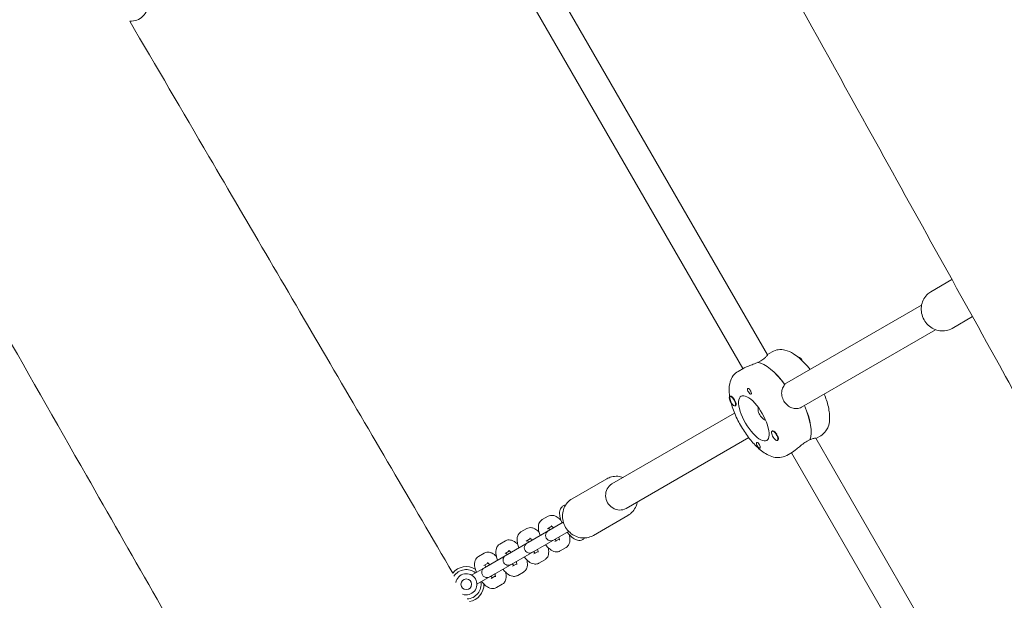
# Model space of a CAD drawing. Units: millimetres. Extents: x -12885 to 14564, y -11455 to 6363.
# Drawn here: x 5509 to 6067, y -2535 to -2206 of the extents above; entities that cross this region are included whole.
import ezdxf

# ---------------------------------------------------------------- set-up
doc = ezdxf.new("R2010")
doc.units = ezdxf.units.MM
doc.header["$LTSCALE"] = 20
doc.linetypes.add('HIDDEN', pattern=[9.525, 6.35, -3.175])
doc.layers.add('2d', color=230, linetype='Continuous')
doc.layers.add('EN-SafetyZone', color=93, linetype='HIDDEN')

msp = doc.modelspace()

# ---------------------------------------------------------------- hatches: boundary and pattern name
at = {"layer": 'EN-SafetyZone'}
h = msp.add_hatch(dxfattribs=at)
h.set_pattern_fill('ANSI31', color=1, scale=100)
edge = h.paths.add_edge_path()
edge.add_line((-7310.99, -8243.4), (-6093.47, -6656.7))
edge.add_line((-6093.47, -6656.7), (-8480.96, -4824.71))
edge.add_line((-8480.96, -4824.71), (-8480.96, -4824.71))
edge.add_arc((-9089.72, -5618.07), 1000, 52.49998, 232.52578)
edge.add_line((-9698.12, -6411.69), (-7310.99, -8243.4))
edge = h.paths.add_edge_path()
edge.add_line((-11389.23, 1297.07), (-8042.26, -614.55))
edge.add_line((-8042.26, -614.55), (-7050.35, 1122.14))
edge.add_line((-7050.35, 1122.14), (-10397.32, 3033.77))
edge.add_arc((-10893.28, 2165.42), 1000, 60.2672, 240.2672)
edge = h.paths.add_edge_path()
edge.add_line((6553.4, -6708.88), (8648.92, -7918.73))
edge.add_arc((9148.92, -7052.71), 1000, 240, 420)
edge.add_line((9648.92, -6186.68), (7553.4, -4976.83))
edge.add_line((7553.4, -4976.83), (6553.4, -6708.88))
edge = h.paths.add_edge_path()
edge.add_line((9990.7, -2844.1), (11990.36, -3998.61))
edge.add_arc((12488.59, -3131.56), 1000, 240.11685, 420.00005)
edge.add_line((12988.59, -2265.54), (10990.7, -1112.05))
edge.add_line((10990.7, -1112.05), (9990.7, -2844.1))
edge = h.paths.add_edge_path()
edge.add_arc((-3410.48, -2051), 500, 0, 360, ccw=False)
edge = h.paths.add_edge_path()
edge.add_arc((2788.5, -1270), 500, 0, 360, ccw=False)

# ---------------------------------------------------------------- linework, layer by layer
at = {"layer": '2d', "lineweight": 0}
for p, q in [((5932.45, -2396.15), (5769.79, -2114.4)), ((5918.51, -2404), (5756.01, -2122.54)), ((6025.02, -2360.41), (6036.91, -2353.54)), ((5942.15, -2412.87), (6019.69, -2368.1)), ((6048.54, -2374.54), (6037.02, -2381.2)), ((5951.76, -2425.8), (6027.69, -2381.96)), ((5935.07, -2394.44), (5932.37, -2396)), ((5928.64, -2399.53), (5927.04, -2400.45)), ((5919.02, -2403.71), (5915.81, -2405.56)), ((5911.12, -2419.82), (5911.38, -2419.67)), ((5914.12, -2425.02), (5914.37, -2424.87)), ((5913.82, -2429.23), (5844.35, -2469.34)), ((5935.05, -2439.48), (5935.31, -2439.33)), ((5959.87, -2443.63), (5962.57, -2442.07)), ((5921.82, -2443.09), (5852.35, -2483.2)), ((5938.05, -2444.68), (5938.32, -2444.53)), ((5938.61, -2443.23), (5938.63, -2443.35)), ((5954.95, -2445.1), (5956.56, -2444.17)), ((5956.47, -2444.22), (5956.51, -2444.29)), ((6122.45, -2725.23), (5959.79, -2443.49)), ((5943.31, -2453.19), (5946.52, -2451.34)), ((6108.51, -2733.09), (5946.01, -2451.63)), ((5821.83, -2477.72), (5841.37, -2466.44)), ((5816.82, -2491), (5772.13, -2516.8)), ((5808.18, -2487.68), (5804.89, -2489.58)), ((5853.37, -2487.22), (5833.83, -2498.5)), ((5775.13, -2522), (5819.82, -2496.2)), ((5796.13, -2494.64), (5792.84, -2496.54)), ((5810.35, -2493.36), (5807.89, -2494.78)), ((5784.08, -2501.59), (5780.79, -2503.49)), ((5798.3, -2500.31), (5795.84, -2501.73)), ((5812.09, -2502.05), (5814.55, -2500.63)), ((5772.03, -2508.55), (5768.75, -2510.45)), ((5786.25, -2507.27), (5783.79, -2508.69)), ((5800.04, -2509.01), (5802.5, -2507.59)), ((5815.09, -2507.25), (5818.38, -2505.35)), ((5774.2, -2514.22), (5771.75, -2515.64)), ((5787.99, -2515.96), (5790.45, -2514.54)), ((5803.04, -2514.2), (5806.33, -2512.3)), ((5764.86, -2521), (5772.13, -2516.81)), ((5767.86, -2526.2), (5778.12, -2520.28)), ((5790.99, -2521.16), (5794.28, -2519.26)), ((5775.95, -2522.92), (5778.4, -2521.5)), ((5778.95, -2528.11), (5782.23, -2526.22))]:
    msp.add_line(p, q, dxfattribs=at)
msp.add_circle((5761.86, -2526.2), 3, dxfattribs=at)
for centre, radius, start, end in [((5571.86, -2197.11), 10, 266.4775, 0.6663), ((5809.78, -2498.54), 3, 120, 300), ((5797.73, -2505.49), 3, 120, 300), ((5785.68, -2512.45), 3, 120, 300), ((5761.86, -2526.2), 10, 59.3337, 140.3197), ((5761.86, -2526.2), 8.35, 51.0517, 146.6229), ((5761.86, -2526.2), 6, 249.9188, 170.5595), ((5773.63, -2519.4), 3, 120, 300), ((5761.86, -2526.2), 8.35, 273.9288, 8.9483), ((5761.86, -2526.2), 10, 280.2548, 0.6663)]:
    msp.add_arc(centre, radius, start, end, dxfattribs=at)
at = {"layer": '2d', "lineweight": 0, "extrusion": (0, 0, -1)}
for centre, major_axis, ratio, start_param, end_param in [((5951.27, -2400.11), (-1.5, 2.6), 0.375987, 0.062412, 0.628132), ((5951.27, -2400.11), (1.5, -2.6), 0.375987, -2.513461, -1.488517), ((5937.59, -2424.74), (-13.75, 23.82), 0.375987, 0.295177, 1.275619), ((5950.95, -2400.29), (1.5, -2.6), 0.375987, -2.513461, -2.073967), ((5912.78, -2422.33), (1.6, -2.77), 0.375987, -2.600696, -1.570796), ((5924.75, -2432.16), (7.25, -12.56), 0.375987, 0, 3.141593), ((5922.22, -2416.88), (-0.93, 1.6), 0.375987, -1.570796, -0.251837), ((5940.8, -2422.89), (13.75, -23.82), 0.375987, -1.275619, -0.285536), ((5936.72, -2441.99), (-1.6, 2.77), 0.375987, -0.489399, 1.0299), ((5927.28, -2447.44), (-0.92, 1.6), 0.375987, -1.318959, 1.570796), ((5848.35, -2476.27), (4, -6.93), 0.926625, 0, 3.141593)]:
    msp.add_ellipse(centre, major_axis=major_axis, ratio=ratio, start_param=start_param, end_param=end_param, dxfattribs=at)
at = {"layer": '2d', "lineweight": 0}
for centre, major_axis, start_param, end_param in [((5937.59, -2424.74), (-13.75, 23.82), -1.285261, -0.285536), ((5950.95, -2400.29), (-1.5, 2.6), -0.628132, -0.591458), ((5912.62, -2422.42), (-1.5, 2.6), 0.159628, 3.30122), ((5912.62, -2422.42), (1.5, -2.6), 0.159628, 3.30122), ((5924.75, -2432.16), (7.25, -12.56), 0, 3.141593), ((5922.22, -2416.88), (0.92, -1.6), -1.570796, 1.318959), ((5912.78, -2422.33), (1.6, -2.77), -0.489399, 1.570796), ((5940.8, -2422.89), (13.75, -23.82), 0.295177, 1.275619), ((5936.55, -2442.08), (-1.5, 2.6), -2.513461, 0.628132), ((5936.55, -2442.08), (1.5, -2.6), -2.513461, 0.628132), ((5936.88, -2441.89), (-1.5, 2.6), -2.513461, -1.754779), ((5927.28, -2447.44), (0.92, -1.6), 0.251837, 1.570796), ((5936.88, -2441.89), (1.5, -2.6), 0.183982, 0.628132)]:
    msp.add_ellipse(centre, major_axis=major_axis, ratio=0.375987, start_param=start_param, end_param=end_param, dxfattribs=at)
for points, knots in [([(5620.08, -1343.57), (5621.77, -1346.45), (5623.46, -1349.32), (5630.23, -1360.81), (5635.3, -1369.43), (5655.58, -1403.9), (5670.78, -1429.76), (5716.2, -1507.08), (5746.39, -1558.56), (5804.38, -1657.83), (5832.2, -1705.62), (5883.93, -1794.99), (5907.87, -1836.55), (5951.99, -1913.7), (5972.19, -1949.28), (6010.08, -2016.46), (6027.79, -2048.04), (6064.69, -2114.15), (6083.87, -2148.68), (6126.53, -2225.67), (6149.99, -2268.14), (6208.4, -2373.73), (6243.39, -2436.83), (6302.36, -2541.77), (6326.14, -2583.72), (6366.08, -2653.19), (6382.09, -2680.8), (6413.57, -2734.69), (6429.02, -2760.98), (6462.11, -2816.98), (6479.76, -2846.7), (6518.62, -2911.9), (6539.85, -2947.38), (6590.43, -3031.87), (6619.8, -3080.87), (6686.67, -3192.86), (6724.11, -3255.87), (6787.05, -3362.92), (6812.71, -3406.85), (6862.44, -3492.42), (6886.52, -3534.05), (6938.47, -3624.19), (6966.32, -3672.71), (7027.85, -3780.27), (7061.5, -3839.33), (7095.07, -3898.44)], [0, 0, 0, 0, 10, 10, 40.000002, 40.000002, 130.000057, 130.000057, 309.031172, 309.031172, 474.921622, 474.921622, 618.804339, 618.804339, 741.553929, 741.553929, 850.200563, 850.200563, 968.712774, 968.712774, 1114.29623, 1114.29623, 1330.798351, 1330.798351, 1475.457693, 1475.457693, 1571.212965, 1571.212965, 1662.682372, 1662.682372, 1766.369331, 1766.369331, 1890.408836, 1890.408836, 2061.811523, 2061.811523, 2281.720923, 2281.720923, 2434.353428, 2434.353428, 2578.634136, 2578.634136, 2746.464497, 2746.464497, 2950.390549, 2950.390549, 2950.390549, 2950.390549]), ([(6976.82, -3973.64), (6975.18, -3970.74), (6973.53, -3967.84), (6966.95, -3956.25), (6962.01, -3947.55), (6942.24, -3912.78), (6927.4, -3886.71), (6876.14, -3796.82), (6839.62, -3733.05), (6770.16, -3612.41), (6737.25, -3555.51), (6676.11, -3450.51), (6647.92, -3402.37), (6595.78, -3314.05), (6571.9, -3273.82), (6521.78, -3189.73), (6495.54, -3145.88), (6430.57, -3037.36), (6391.82, -2972.7), (6324.39, -2859.18), (6295.6, -2810.38), (6249.02, -2730.41), (6231.06, -2699.33), (6198.22, -2641.93), (6183.29, -2615.63), (6152.4, -2560.92), (6136.46, -2532.51), (6101.59, -2470.09), (6082.67, -2436.07), (6037.93, -2355.42), (6012.13, -2308.78), (5952.24, -2200.7), (5918.13, -2139.28), (5860.29, -2036.01), (5836.68, -1994.1), (5794.18, -1919.22), (5775.35, -1886.21), (5736.28, -1818.01), (5716.01, -1782.81), (5673.59, -1709.43), (5651.41, -1671.26), (5605.61, -1592.77), (5581.98, -1552.47), (5537.75, -1477.43), (5517.18, -1442.67), (5496.53, -1407.96)], [0, 0, 0, 0, 10, 10, 40.000001, 40.000001, 130.000024, 130.000024, 350.442448, 350.442448, 547.628508, 547.628508, 714.974451, 714.974451, 855.33427, 855.33427, 1008.655132, 1008.655132, 1234.813805, 1234.813805, 1404.777213, 1404.777213, 1512.458102, 1512.458102, 1603.18872, 1603.18872, 1700.941516, 1700.941516, 1817.73256, 1817.73256, 1977.683204, 1977.683204, 2188.480156, 2188.480156, 2332.800865, 2332.800865, 2446.786239, 2446.786239, 2568.626604, 2568.626604, 2701.068653, 2701.068653, 2841.236595, 2841.236595, 2962.408092, 2962.408092, 2962.408092, 2962.408092]), ([(4870.18, -1960.69), (4900.76, -2014.25), (4931.43, -2067.76), (4995, -2178.17), (5027.91, -2235.07), (5089.06, -2340.07), (5117.25, -2388.2), (5169.38, -2476.53), (5193.27, -2516.76), (5243.38, -2600.84), (5269.62, -2644.69), (5334.6, -2753.21), (5373.34, -2817.88), (5440.77, -2931.4), (5469.56, -2980.2), (5516.14, -3060.16), (5534.1, -3091.25), (5566.94, -3148.65), (5581.87, -3174.95), (5612.76, -3229.65), (5628.7, -3258.07), (5663.58, -3320.49), (5682.49, -3354.5), (5727.23, -3435.15), (5753.04, -3481.8), (5812.92, -3589.88), (5847.03, -3651.3), (5904.87, -3754.57), (5928.48, -3796.48), (5970.98, -3871.36), (5989.81, -3904.36), (6028.89, -3972.57), (6049.15, -4007.77), (6091.58, -4081.15), (6113.75, -4119.32), (6159.55, -4197.8), (6183.18, -4238.1), (6227.41, -4313.15), (6247.99, -4347.9), (6268.64, -4382.61)], [165.416389, 165.416389, 165.416389, 165.416389, 350.442448, 350.442448, 547.628508, 547.628508, 714.974451, 714.974451, 855.33427, 855.33427, 1008.655132, 1008.655132, 1234.813805, 1234.813805, 1404.777213, 1404.777213, 1512.458102, 1512.458102, 1603.18872, 1603.18872, 1700.941516, 1700.941516, 1817.73256, 1817.73256, 1977.683204, 1977.683204, 2188.480156, 2188.480156, 2332.800865, 2332.800865, 2446.786239, 2446.786239, 2568.626604, 2568.626604, 2701.068653, 2701.068653, 2841.236595, 2841.236595, 2962.408092, 2962.408092, 2962.408092, 2962.408092]), ([(6050.6, -4286.25), (6029.93, -4251.02), (6009.28, -4215.77), (5960.79, -4132.74), (5932.97, -4084.95), (5881.24, -3995.59), (5857.3, -3954.03), (5813.18, -3876.88), (5792.97, -3841.3), (5755.08, -3774.12), (5737.37, -3742.53), (5700.47, -3676.42), (5681.29, -3641.9), (5638.64, -3564.91), (5615.18, -3522.44), (5556.76, -3416.85), (5521.78, -3353.74), (5462.81, -3248.8), (5439.02, -3206.86), (5399.09, -3137.38), (5383.07, -3109.77), (5351.6, -3055.88), (5336.14, -3029.6), (5303.05, -2973.59), (5285.4, -2943.88), (5246.54, -2878.67), (5225.32, -2843.19), (5174.73, -2758.7), (5145.36, -2709.7), (5078.49, -2597.72), (5041.05, -2534.7), (4978.11, -2427.66), (4952.45, -2383.72), (4902.72, -2298.16), (4878.64, -2256.53), (4843.51, -2195.56), (4832.4, -2176.26), (4821.31, -2156.96)], [186.469776, 186.469776, 186.469776, 186.469776, 309.031172, 309.031172, 474.921622, 474.921622, 618.804339, 618.804339, 741.553929, 741.553929, 850.200563, 850.200563, 968.712774, 968.712774, 1114.29623, 1114.29623, 1330.798351, 1330.798351, 1475.457693, 1475.457693, 1571.212965, 1571.212965, 1662.682372, 1662.682372, 1766.369331, 1766.369331, 1890.408836, 1890.408836, 2061.811523, 2061.811523, 2281.720923, 2281.720923, 2434.353428, 2434.353428, 2578.634136, 2578.634136, 2645.437128, 2645.437128, 2645.437128, 2645.437128]), ([(5571.25, -2207.09), (5586.19, -2232.64), (5601.14, -2258.19), (5638.98, -2322.86), (5661.88, -2361.98), (5707.91, -2440.67), (5731.05, -2480.23), (5754.17, -2519.81)], [858.403375, 858.403375, 858.403375, 858.403375, 947.206594, 947.206594, 1083.19036, 1083.19036, 1220.693751, 1220.693751, 1220.693751, 1220.693751]), ([(5621.98, -2596.31), (5596.87, -2552.44), (5571.82, -2508.54), (5511.95, -2403.48), (5477.17, -2342.3), (5442.36, -2281.14)], [1999.422827, 1999.422827, 1999.422827, 1999.422827, 2151.062876, 2151.062876, 2362.182779, 2362.182779, 2362.182779, 2362.182779]), ([(6037.02, -2381.2), (6035.98, -2381.79), (6034.85, -2382.21), (6032.5, -2382.67), (6031.28, -2382.7), (6028.86, -2382.38), (6027.66, -2382.02), (6025.41, -2380.93), (6024.36, -2380.2), (6022.51, -2378.44), (6021.71, -2377.4), (6020.46, -2375.14), (6020, -2373.91), (6019.49, -2371.39), (6019.44, -2370.09), (6019.73, -2367.57), (6020.08, -2366.35), (6021.14, -2364.11), (6021.84, -2363.09), (6023.38, -2361.51), (6024.17, -2360.9), (6025.02, -2360.41)], [2.650349, 2.650349, 2.650349, 2.650349, 2.959275, 2.959275, 3.270674, 3.270674, 3.588075, 3.588075, 3.911987, 3.911987, 4.240399, 4.240399, 4.570247, 4.570247, 4.898264, 4.898264, 5.221358, 5.221358, 5.537691, 5.537691, 5.791941, 5.791941, 5.791941, 5.791941]), ([(5932.45, -2396.15), (5932.45, -2396.15), (5932.45, -2396.15), (5932.5, -2396.25), (5932.38, -2396.5), (5931.85, -2397.15), (5931.42, -2397.59), (5930.22, -2398.54), (5929.45, -2399.06), (5928.64, -2399.53)], [-0.9161081, -0.9161081, -0.9161081, -0.9161081, -0.9097906, -0.9097906, -0.6065801, -0.6065801, -0.30329, -0.30329, 0, 0, 0, 0]), ([(5935.07, -2394.44), (5936.16, -2393.82), (5937.37, -2393.43), (5939.88, -2393.11), (5941.17, -2393.23), (5944.13, -2393.92), (5945.7, -2394.66), (5949.39, -2396.95), (5951.44, -2398.73), (5954.5, -2401.99), (5955.55, -2403.23), (5956.57, -2404.55)], [4.712389, 4.712389, 4.712389, 4.712389, 4.868646, 4.868646, 5.049698, 5.049698, 5.324041, 5.324041, 5.72372, 5.72372, 5.94147, 5.94147, 5.94147, 5.94147]), ([(5926.92, -2400.44), (5926.58, -2400.6), (5926.24, -2400.76), (5924.91, -2401.35), (5923.91, -2401.74), (5922.17, -2402.4), (5921.3, -2402.72), (5919.89, -2403.28), (5919.35, -2403.52), (5919.02, -2403.71)], [0.19616, 0.19616, 0.19616, 0.19616, 0.30329, 0.30329, 0.60658, 0.60658, 0.909791, 0.909791, 1.213001, 1.213001, 1.213001, 1.213001]), ([(5915.81, -2405.56), (5914.73, -2406.19), (5913.79, -2407.05), (5912.25, -2409.06), (5911.72, -2410.24), (5910.83, -2413.14), (5910.69, -2414.88), (5910.83, -2419.22), (5911.34, -2421.88), (5912.94, -2427.2), (5913.99, -2429.82), (5916.44, -2434.88), (5917.82, -2437.32), (5920.85, -2441.91), (5922.49, -2444.06), (5925.99, -2447.96), (5927.84, -2449.69), (5931.89, -2452.63), (5934.1, -2453.83), (5937.62, -2454.42), (5938.51, -2454.47), (5940.73, -2454.29), (5942.1, -2453.89), (5943.31, -2453.19)], [1.570796, 1.570796, 1.570796, 1.570796, 1.727053, 1.727053, 1.908106, 1.908106, 2.182448, 2.182448, 2.582127, 2.582127, 2.94999, 2.94999, 3.300137, 3.300137, 3.649655, 3.649655, 4.013601, 4.013601, 4.412641, 4.412641, 4.537615, 4.537615, 4.712389, 4.712389, 4.712389, 4.712389]), ([(5941.73, -2422.35), (5941.22, -2421.48), (5940.83, -2420.47), (5940.43, -2418.42), (5940.42, -2417.39), (5940.75, -2415.57), (5941.11, -2414.65), (5941.85, -2413.58), (5942.07, -2413.32), (5942.31, -2413.08)], [1.213001, 1.213001, 1.213001, 1.213001, 1.516212, 1.516212, 1.819422, 1.819422, 2.122712, 2.122712, 2.229842, 2.229842, 2.229842, 2.229842]), ([(5911.4, -2419.66), (5911.41, -2419.65), (5911.42, -2419.63), (5911.5, -2419.54), (5911.59, -2419.52), (5911.79, -2419.57), (5911.86, -2419.6), (5911.94, -2419.64)], [2.18776, 2.18776, 2.18776, 2.18776, 2.2069297, 2.2069297, 2.3218125, 2.3218125, 2.3800244, 2.3800244, 2.3800244, 2.3800244]), ([(5921.17, -2415.41), (5921.2, -2415.35), (5921.25, -2415.3), (5921.39, -2415.22), (5921.5, -2415.21), (5921.7, -2415.26), (5921.77, -2415.29), (5921.89, -2415.36), (5921.94, -2415.4), (5922.01, -2415.45), (5922.02, -2415.46), (5922.04, -2415.47), (5922.08, -2415.51), (5922.13, -2415.55), (5922.23, -2415.65), (5922.29, -2415.72), (5922.48, -2415.95), (5922.61, -2416.13), (5922.76, -2416.39), (5922.79, -2416.46), (5922.83, -2416.53)], [0.990278, 0.990278, 0.990278, 0.990278, 1.037653, 1.037653, 1.1091925, 1.1091925, 1.1494913, 1.1494913, 1.1741927, 1.1741927, 1.1827936, 1.1827936, 1.1827936, 1.205385, 1.205385, 1.2369017, 1.2369017, 1.305598, 1.305598, 1.3284718, 1.3284718, 1.3284718, 1.3284718]), ([(5964.57, -2418.4), (5965.05, -2419.58), (5965.49, -2420.75), (5966.7, -2424.45), (5967.28, -2426.92), (5967.79, -2431.9), (5967.73, -2434.42), (5966.48, -2437.76), (5966.08, -2438.56), (5964.81, -2440.38), (5963.78, -2441.37), (5962.57, -2442.07)], [6.6249, 6.6249, 6.6249, 6.6249, 6.791248, 6.791248, 7.155194, 7.155194, 7.554234, 7.554234, 7.679208, 7.679208, 7.853982, 7.853982, 7.853982, 7.853982]), ([(5951.76, -2425.8), (5950.95, -2426.27), (5950.01, -2426.58), (5948.09, -2426.74), (5947.12, -2426.59), (5945.37, -2425.97), (5944.48, -2425.45), (5942.91, -2424.08), (5942.23, -2423.23), (5941.73, -2422.35)], [0, 0, 0, 0, 0.30329, 0.30329, 0.60658, 0.60658, 0.909791, 0.909791, 1.213001, 1.213001, 1.213001, 1.213001]), ([(5927.12, -2425.85), (5927.08, -2426.3), (5927.07, -2426.76), (5927.2, -2428.3), (5927.54, -2429.36), (5928.05, -2430.25)], [-1.6753987, -1.6753987, -1.6753987, -1.6753987, -1.5449143, -1.5449143, -1.2364652, -1.2364652, -1.2364652, -1.2364652]), ([(5928.05, -2430.25), (5928.56, -2431.14), (5929.31, -2431.96), (5930.58, -2432.84), (5930.98, -2433.07), (5931.4, -2433.26)], [-1.2364652, -1.2364652, -1.2364652, -1.2364652, -0.928016, -0.928016, -0.7975317, -0.7975317, -0.7975317, -0.7975317]), ([(5936.78, -2440.04), (5936.86, -2440.13), (5936.94, -2440.22), (5937.2, -2440.53), (5937.39, -2440.77), (5937.62, -2441.11), (5937.68, -2441.2), (5937.75, -2441.3)], [1.528372, 1.528372, 1.528372, 1.528372, 1.5732283, 1.5732283, 1.6747879, 1.6747879, 1.713878, 1.713878, 1.713878, 1.713878]), ([(5928.32, -2448.9), (5928.29, -2448.96), (5928.25, -2449.01), (5928.14, -2449.07), (5928.05, -2449.07), (5927.88, -2449.01), (5927.81, -2448.97), (5927.69, -2448.9), (5927.65, -2448.86), (5927.59, -2448.81), (5927.57, -2448.8), (5927.55, -2448.79), (5927.51, -2448.75), (5927.46, -2448.71), (5927.35, -2448.61), (5927.29, -2448.55), (5927.08, -2448.33), (5926.94, -2448.16), (5926.76, -2447.91), (5926.72, -2447.84), (5926.68, -2447.78)], [0.990278, 0.990278, 0.990278, 0.990278, 1.037653, 1.037653, 1.1091925, 1.1091925, 1.1494913, 1.1494913, 1.1741927, 1.1741927, 1.1827936, 1.1827936, 1.1827936, 1.205385, 1.205385, 1.2369017, 1.2369017, 1.305598, 1.305598, 1.3284718, 1.3284718, 1.3284718, 1.3284718]), ([(5938.28, -2444.55), (5938.26, -2444.57), (5938.24, -2444.59), (5938.1, -2444.71), (5937.95, -2444.76), (5937.75, -2444.74), (5937.71, -2444.74), (5937.67, -2444.72)], [2.188469, 2.188469, 2.188469, 2.188469, 2.2069296, 2.2069296, 2.3218125, 2.3218125, 2.3525355, 2.3525355, 2.3525355, 2.3525355]), ([(5946.52, -2451.34), (5946.85, -2451.15), (5947.33, -2450.8), (5948.52, -2449.86), (5949.23, -2449.27), (5950.67, -2448.09), (5951.51, -2447.42), (5953.24, -2446.16), (5954.14, -2445.57), (5954.95, -2445.1)], [-1.213001, -1.213001, -1.213001, -1.213001, -0.909791, -0.909791, -0.60658, -0.60658, -0.30329, -0.30329, 0, 0, 0, 0]), ([(5956.51, -2444.29), (5956.79, -2444.16), (5957.05, -2444.05), (5958.02, -2443.67), (5958.62, -2443.51), (5959.44, -2443.37), (5959.72, -2443.39), (5959.79, -2443.49), (5959.79, -2443.49), (5959.79, -2443.49)], [0.19616, 0.19616, 0.19616, 0.19616, 0.30329, 0.30329, 0.6065801, 0.6065801, 0.9097906, 0.9097906, 0.9161081, 0.9161081, 0.9161081, 0.9161081]), ([(5850.69, -2465.68), (5849.73, -2465.33), (5848.74, -2465.11), (5846.51, -2464.93), (5845.27, -2465.03), (5843.14, -2465.58), (5842.22, -2465.95), (5841.37, -2466.44)], [5.9429226, 5.9429226, 5.9429226, 5.9429226, 6.2038466, 6.2038466, 6.5201794, 6.5201794, 6.7744294, 6.7744294, 6.7744294, 6.7744294]), ([(5821.83, -2477.72), (5820.8, -2478.32), (5819.87, -2479.09), (5818.3, -2480.89), (5817.66, -2481.93), (5816.73, -2484.19), (5816.45, -2485.41), (5816.26, -2487.9), (5816.37, -2489.18), (5816.97, -2491.66), (5817.46, -2492.87), (5818.79, -2495.09), (5819.63, -2496.09), (5821.57, -2497.8), (5822.66, -2498.49), (5824.99, -2499.5), (5826.22, -2499.81), (5828.69, -2500.01), (5829.93, -2499.91), (5832.06, -2499.37), (5832.98, -2498.99), (5833.83, -2498.5)], [0.491244, 0.491244, 0.491244, 0.491244, 0.800171, 0.800171, 1.111569, 1.111569, 1.42897, 1.42897, 1.752882, 1.752882, 2.081295, 2.081295, 2.411142, 2.411142, 2.739159, 2.739159, 3.062254, 3.062254, 3.378587, 3.378587, 3.632837, 3.632837, 3.632837, 3.632837]), ([(5816.8, -2481.78), (5817.03, -2481.65), (5817.27, -2481.54), (5817.71, -2481.4), (5817.9, -2481.36), (5818.09, -2481.33)], [4.712389, 4.712389, 4.712389, 4.712389, 4.7936694, 4.7936694, 4.8551754, 4.8551754, 4.8551754, 4.8551754]), ([(5853.37, -2487.22), (5854.4, -2486.63), (5855.33, -2485.86), (5856.91, -2484.05), (5857.54, -2483.01), (5858.31, -2481.13), (5858.54, -2480.34), (5858.69, -2479.53)], [3.6328367, 3.6328367, 3.6328367, 3.6328367, 3.9417635, 3.9417635, 4.2531621, 4.2531621, 4.4643435, 4.4643435, 4.4643435, 4.4643435]), ([(5816.02, -2491.47), (5815.81, -2490.96), (5815.62, -2490.45), (5815.11, -2488.93), (5814.88, -2487.94), (5814.67, -2485.93), (5814.69, -2484.91), (5815.2, -2483.55), (5815.36, -2483.23), (5815.87, -2482.48), (5816.3, -2482.07), (5816.8, -2481.78)], [3.463472, 3.463472, 3.463472, 3.463472, 3.644696, 3.644696, 4.010569, 4.010569, 4.412791, 4.412791, 4.535949, 4.535949, 4.712389, 4.712389, 4.712389, 4.712389]), ([(5804.89, -2489.58), (5804.45, -2489.83), (5804.07, -2490.17), (5803.43, -2490.95), (5803.2, -2491.39), (5802.82, -2492.42), (5802.73, -2492.99), (5802.65, -2494.5), (5802.78, -2495.41), (5803.18, -2497.07), (5803.43, -2497.82), (5803.73, -2498.56)], [1.570796, 1.570796, 1.570796, 1.570796, 1.712636, 1.712636, 1.872191, 1.872191, 2.097559, 2.097559, 2.477204, 2.477204, 2.776176, 2.776176, 2.776176, 2.776176]), ([(5808.18, -2487.68), (5808.61, -2487.43), (5809.1, -2487.26), (5810.09, -2487.1), (5810.59, -2487.12), (5811.67, -2487.31), (5812.21, -2487.52), (5813.55, -2488.2), (5814.28, -2488.77), (5815.13, -2489.58), (5815.28, -2489.73), (5815.43, -2489.89)], [4.712389, 4.712389, 4.712389, 4.712389, 4.8542285, 4.8542285, 5.0137838, 5.0137838, 5.2391517, 5.2391517, 5.6187968, 5.6187968, 5.7036807, 5.7036807, 5.7036807, 5.7036807]), ([(5792.84, -2496.54), (5792.4, -2496.79), (5792.02, -2497.13), (5791.39, -2497.9), (5791.15, -2498.34), (5790.77, -2499.37), (5790.68, -2499.95), (5790.61, -2501.45), (5790.73, -2502.36), (5791.14, -2504.03), (5791.38, -2504.77), (5791.68, -2505.52)], [1.570796, 1.570796, 1.570796, 1.570796, 1.712636, 1.712636, 1.872191, 1.872191, 2.097559, 2.097559, 2.477204, 2.477204, 2.776176, 2.776176, 2.776176, 2.776176]), ([(5796.13, -2494.64), (5796.57, -2494.38), (5797.05, -2494.22), (5798.04, -2494.06), (5798.54, -2494.08), (5799.62, -2494.26), (5800.16, -2494.47), (5801.5, -2495.16), (5802.23, -2495.73), (5802.97, -2496.43), (5803.01, -2496.47), (5803.05, -2496.51)], [4.712389, 4.712389, 4.712389, 4.712389, 4.8542285, 4.8542285, 5.0137838, 5.0137838, 5.2391517, 5.2391517, 5.6187968, 5.6187968, 5.641594, 5.641594, 5.641594, 5.641594]), ([(5808.72, -2494.3), (5808.73, -2494.41), (5808.76, -2494.55), (5808.84, -2494.94), (5808.91, -2495.22), (5809, -2495.52)], [2.3019458, 2.3019458, 2.3019458, 2.3019458, 2.4167936, 2.4167936, 2.6104307, 2.6104307, 2.6104307, 2.6104307]), ([(5809.92, -2493.09), (5809.92, -2493.09), (5809.93, -2493.09), (5809.99, -2493.12), (5810.07, -2493.17), (5810.31, -2493.32), (5810.47, -2493.45), (5810.84, -2493.78), (5811.05, -2493.98), (5811.26, -2494.21)], [5.1424312, 5.1424312, 5.1424312, 5.1424312, 5.211675, 5.211675, 5.3699933, 5.3699933, 5.5583863, 5.5583863, 5.7520234, 5.7520234, 5.7520234, 5.7520234]), ([(5820.09, -2497.96), (5820.28, -2498.63), (5820.43, -2499.29), (5820.63, -2500.98), (5820.64, -2502.02), (5819.98, -2503.75), (5819.6, -2504.38), (5818.82, -2505.06), (5818.6, -2505.22), (5818.38, -2505.35)], [6.8626899, 6.8626899, 6.8626899, 6.8626899, 7.1326987, 7.1326987, 7.5579769, 7.5579769, 7.780252, 7.780252, 7.8539816, 7.8539816, 7.8539816, 7.8539816]), ([(5827.8, -2500.83), (5827.36, -2501.09), (5826.87, -2501.24), (5825.86, -2501.38), (5825.34, -2501.33), (5824.16, -2501.07), (5823.54, -2500.78), (5822.07, -2499.89), (5821.25, -2499.19), (5819.96, -2497.84), (5819.48, -2497.27), (5819.02, -2496.66)], [1.570796, 1.570796, 1.570796, 1.570796, 1.724878, 1.724878, 1.902604, 1.902604, 2.169698, 2.169698, 2.570458, 2.570458, 2.819713, 2.819713, 2.819713, 2.819713]), ([(5780.79, -2503.49), (5780.36, -2503.74), (5779.97, -2504.08), (5779.34, -2504.86), (5779.11, -2505.3), (5778.72, -2506.33), (5778.63, -2506.91), (5778.56, -2508.41), (5778.69, -2509.32), (5779.09, -2510.99), (5779.33, -2511.73), (5779.63, -2512.48)], [1.570796, 1.570796, 1.570796, 1.570796, 1.712636, 1.712636, 1.872191, 1.872191, 2.097559, 2.097559, 2.477204, 2.477204, 2.776176, 2.776176, 2.776176, 2.776176]), ([(5784.08, -2501.59), (5784.52, -2501.34), (5785, -2501.18), (5785.99, -2501.02), (5786.49, -2501.04), (5787.57, -2501.22), (5788.12, -2501.43), (5789.46, -2502.12), (5790.18, -2502.68), (5790.92, -2503.38), (5790.96, -2503.42), (5791, -2503.46)], [4.712389, 4.712389, 4.712389, 4.712389, 4.8542285, 4.8542285, 5.0137838, 5.0137838, 5.2391517, 5.2391517, 5.6187968, 5.6187968, 5.641594, 5.641594, 5.641594, 5.641594]), ([(5796.67, -2501.25), (5796.69, -2501.37), (5796.71, -2501.5), (5796.79, -2501.89), (5796.86, -2502.17), (5796.96, -2502.47)], [2.3019458, 2.3019458, 2.3019458, 2.3019458, 2.4167936, 2.4167936, 2.6104307, 2.6104307, 2.6104307, 2.6104307]), ([(5797.88, -2500.05), (5797.88, -2500.05), (5797.89, -2500.05), (5797.94, -2500.08), (5798.03, -2500.12), (5798.26, -2500.28), (5798.42, -2500.41), (5798.79, -2500.73), (5799, -2500.94), (5799.21, -2501.17)], [5.1424312, 5.1424312, 5.1424312, 5.1424312, 5.211675, 5.211675, 5.3699933, 5.3699933, 5.5583863, 5.5583863, 5.7520234, 5.7520234, 5.7520234, 5.7520234]), ([(5812, -2500.71), (5812.04, -2500.76), (5812.08, -2500.8), (5812.38, -2501.12), (5812.64, -2501.35), (5812.87, -2501.54), (5812.9, -2501.55), (5812.92, -2501.57)], [3.6727546, 3.6727546, 3.6727546, 3.6727546, 3.7071954, 3.7071954, 3.9530965, 3.9530965, 3.9812396, 3.9812396, 3.9812396, 3.9812396]), ([(5814.26, -2499.41), (5814.28, -2499.46), (5814.29, -2499.52), (5814.42, -2499.94), (5814.5, -2500.28), (5814.57, -2500.77), (5814.58, -2500.94), (5814.57, -2501.1), (5814.57, -2501.13), (5814.57, -2501.13)], [6.8143472, 6.8143472, 6.8143472, 6.8143472, 6.848788, 6.848788, 7.0946891, 7.0946891, 7.302968, 7.302968, 7.4239394, 7.4239394, 7.4239394, 7.4239394]), ([(5828.84, -2499.94), (5828.72, -2500.09), (5828.58, -2500.23), (5828.24, -2500.54), (5828.03, -2500.7), (5827.8, -2500.83)], [1.4280099, 1.4280099, 1.4280099, 1.4280099, 1.4895159, 1.4895159, 1.5707963, 1.5707963, 1.5707963, 1.5707963]), ([(5772.03, -2508.55), (5772.47, -2508.3), (5772.96, -2508.13), (5773.95, -2507.97), (5774.44, -2507.99), (5775.52, -2508.17), (5776.07, -2508.39), (5777.41, -2509.07), (5778.13, -2509.64), (5778.87, -2510.34), (5778.91, -2510.38), (5778.95, -2510.42)], [4.712389, 4.712389, 4.712389, 4.712389, 4.8542285, 4.8542285, 5.0137838, 5.0137838, 5.2391517, 5.2391517, 5.6187968, 5.6187968, 5.641594, 5.641594, 5.641594, 5.641594]), ([(5784.62, -2508.21), (5784.64, -2508.32), (5784.66, -2508.46), (5784.74, -2508.85), (5784.81, -2509.13), (5784.91, -2509.43)], [2.3019458, 2.3019458, 2.3019458, 2.3019458, 2.4167936, 2.4167936, 2.6104307, 2.6104307, 2.6104307, 2.6104307]), ([(5785.83, -2507), (5785.83, -2507), (5785.84, -2507.01), (5785.9, -2507.03), (5785.98, -2507.08), (5786.21, -2507.24), (5786.38, -2507.36), (5786.75, -2507.69), (5786.95, -2507.89), (5787.17, -2508.13)], [5.1424312, 5.1424312, 5.1424312, 5.1424312, 5.211675, 5.211675, 5.3699933, 5.3699933, 5.5583863, 5.5583863, 5.7520234, 5.7520234, 5.7520234, 5.7520234]), ([(5799.96, -2507.67), (5799.99, -2507.71), (5800.03, -2507.75), (5800.34, -2508.07), (5800.59, -2508.31), (5800.82, -2508.49), (5800.85, -2508.51), (5800.87, -2508.53)], [3.6727546, 3.6727546, 3.6727546, 3.6727546, 3.7071954, 3.7071954, 3.9530965, 3.9530965, 3.9812396, 3.9812396, 3.9812396, 3.9812396]), ([(5802.21, -2506.37), (5802.23, -2506.42), (5802.25, -2506.47), (5802.37, -2506.9), (5802.45, -2507.23), (5802.52, -2507.72), (5802.53, -2507.9), (5802.52, -2508.06), (5802.52, -2508.09), (5802.52, -2508.09)], [6.8143472, 6.8143472, 6.8143472, 6.8143472, 6.848788, 6.848788, 7.0946891, 7.0946891, 7.302968, 7.302968, 7.4239394, 7.4239394, 7.4239394, 7.4239394]), ([(5808.17, -2505.38), (5808.3, -2505.89), (5808.4, -2506.4), (5808.58, -2507.94), (5808.59, -2508.98), (5807.93, -2510.71), (5807.55, -2511.34), (5806.77, -2512.02), (5806.56, -2512.17), (5806.33, -2512.3)], [6.9247766, 6.9247766, 6.9247766, 6.9247766, 7.1326987, 7.1326987, 7.5579769, 7.5579769, 7.780252, 7.780252, 7.8539816, 7.8539816, 7.8539816, 7.8539816]), ([(5806.73, -2503.76), (5806.9, -2503.98), (5807.07, -2504.19), (5807.91, -2505.16), (5808.6, -2505.83), (5810.18, -2507.02), (5811.07, -2507.54), (5812.91, -2507.84), (5813.64, -2507.82), (5814.62, -2507.49), (5814.86, -2507.38), (5815.09, -2507.25)], [3.50701, 3.50701, 3.50701, 3.50701, 3.610348, 3.610348, 3.991106, 3.991106, 4.416384, 4.416384, 4.638659, 4.638659, 4.712389, 4.712389, 4.712389, 4.712389]), ([(5768.75, -2510.45), (5768.31, -2510.7), (5767.92, -2511.04), (5767.29, -2511.81), (5767.06, -2512.26), (5766.68, -2513.28), (5766.59, -2513.86), (5766.51, -2515.36), (5766.64, -2516.27), (5767.04, -2517.94), (5767.29, -2518.69), (5767.58, -2519.43)], [1.570796, 1.570796, 1.570796, 1.570796, 1.712636, 1.712636, 1.872191, 1.872191, 2.097559, 2.097559, 2.477204, 2.477204, 2.776176, 2.776176, 2.776176, 2.776176]), ([(5773.78, -2513.96), (5773.78, -2513.96), (5773.79, -2513.96), (5773.85, -2513.99), (5773.93, -2514.03), (5774.17, -2514.19), (5774.33, -2514.32), (5774.7, -2514.64), (5774.9, -2514.85), (5775.12, -2515.08)], [5.1424312, 5.1424312, 5.1424312, 5.1424312, 5.211675, 5.211675, 5.3699933, 5.3699933, 5.5583863, 5.5583863, 5.7520234, 5.7520234, 5.7520234, 5.7520234]), ([(5787.91, -2514.63), (5787.95, -2514.67), (5787.98, -2514.71), (5788.29, -2515.03), (5788.54, -2515.26), (5788.78, -2515.45), (5788.8, -2515.47), (5788.82, -2515.48)], [3.6727546, 3.6727546, 3.6727546, 3.6727546, 3.7071954, 3.7071954, 3.9530965, 3.9530965, 3.9812396, 3.9812396, 3.9812396, 3.9812396]), ([(5790.17, -2513.32), (5790.18, -2513.38), (5790.2, -2513.43), (5790.33, -2513.85), (5790.4, -2514.19), (5790.47, -2514.68), (5790.48, -2514.85), (5790.48, -2515.01), (5790.47, -2515.04), (5790.47, -2515.04)], [6.8143472, 6.8143472, 6.8143472, 6.8143472, 6.848788, 6.848788, 7.0946891, 7.0946891, 7.302968, 7.302968, 7.4239394, 7.4239394, 7.4239394, 7.4239394]), ([(5796.12, -2512.33), (5796.25, -2512.84), (5796.35, -2513.35), (5796.54, -2514.89), (5796.55, -2515.93), (5795.88, -2517.66), (5795.5, -2518.29), (5794.72, -2518.97), (5794.51, -2519.13), (5794.28, -2519.26)], [6.9247766, 6.9247766, 6.9247766, 6.9247766, 7.1326987, 7.1326987, 7.5579769, 7.5579769, 7.780252, 7.780252, 7.8539816, 7.8539816, 7.8539816, 7.8539816]), ([(5794.68, -2510.72), (5794.85, -2510.93), (5795.03, -2511.15), (5795.86, -2512.11), (5796.55, -2512.79), (5798.13, -2513.97), (5799.03, -2514.5), (5800.86, -2514.79), (5801.59, -2514.78), (5802.57, -2514.44), (5802.81, -2514.33), (5803.04, -2514.2)], [3.50701, 3.50701, 3.50701, 3.50701, 3.610348, 3.610348, 3.991106, 3.991106, 4.416384, 4.416384, 4.638659, 4.638659, 4.712389, 4.712389, 4.712389, 4.712389]), ([(5772.58, -2515.16), (5772.59, -2515.28), (5772.61, -2515.41), (5772.69, -2515.8), (5772.77, -2516.08), (5772.86, -2516.39)], [2.3019458, 2.3019458, 2.3019458, 2.3019458, 2.4167936, 2.4167936, 2.6104307, 2.6104307, 2.6104307, 2.6104307]), ([(5778.12, -2520.28), (5778.14, -2520.33), (5778.15, -2520.38), (5778.28, -2520.81), (5778.35, -2521.15), (5778.42, -2521.64), (5778.43, -2521.81), (5778.43, -2521.97), (5778.42, -2522), (5778.42, -2522)], [6.8143472, 6.8143472, 6.8143472, 6.8143472, 6.848788, 6.848788, 7.0946891, 7.0946891, 7.302968, 7.302968, 7.4239394, 7.4239394, 7.4239394, 7.4239394]), ([(5784.07, -2519.29), (5784.2, -2519.8), (5784.3, -2520.31), (5784.49, -2521.85), (5784.5, -2522.89), (5783.83, -2524.62), (5783.45, -2525.25), (5782.68, -2525.93), (5782.46, -2526.08), (5782.23, -2526.22)], [6.9247766, 6.9247766, 6.9247766, 6.9247766, 7.1326987, 7.1326987, 7.5579769, 7.5579769, 7.780252, 7.780252, 7.8539816, 7.8539816, 7.8539816, 7.8539816]), ([(5782.63, -2517.67), (5782.8, -2517.89), (5782.98, -2518.1), (5783.81, -2519.07), (5784.5, -2519.74), (5786.08, -2520.93), (5786.98, -2521.46), (5788.81, -2521.75), (5789.55, -2521.73), (5790.52, -2521.4), (5790.77, -2521.29), (5790.99, -2521.16)], [3.50701, 3.50701, 3.50701, 3.50701, 3.610348, 3.610348, 3.991106, 3.991106, 4.416384, 4.416384, 4.638659, 4.638659, 4.712389, 4.712389, 4.712389, 4.712389]), ([(5770.58, -2524.63), (5770.76, -2524.85), (5770.93, -2525.06), (5771.76, -2526.02), (5772.45, -2526.7), (5774.04, -2527.88), (5774.93, -2528.41), (5776.76, -2528.7), (5777.5, -2528.69), (5778.48, -2528.35), (5778.72, -2528.25), (5778.95, -2528.11)], [3.50701, 3.50701, 3.50701, 3.50701, 3.610348, 3.610348, 3.991106, 3.991106, 4.416384, 4.416384, 4.638659, 4.638659, 4.712389, 4.712389, 4.712389, 4.712389]), ([(5775.86, -2521.58), (5775.9, -2521.62), (5775.94, -2521.66), (5776.24, -2521.99), (5776.5, -2522.22), (5776.73, -2522.4), (5776.75, -2522.42), (5776.78, -2522.44)], [3.6727549, 3.6727549, 3.6727549, 3.6727549, 3.7071954, 3.7071954, 3.9530965, 3.9530965, 3.9812396, 3.9812396, 3.9812396, 3.9812396])]:
    msp.add_open_spline(points, degree=3, knots=knots, dxfattribs=at)
for points in [[(5942.16, -2412.87), (5942.23, -2412.83), (5942.31, -2412.78), (5942.39, -2412.74)], [(5922.83, -2416.53), (5922.9, -2416.66), (5922.97, -2416.8), (5923.03, -2416.94)], [(5926.68, -2447.78), (5926.6, -2447.65), (5926.52, -2447.51), (5926.46, -2447.37)]]:
    msp.add_open_spline(points, degree=3, dxfattribs=at)

doc.saveas('drawing.dxf')
